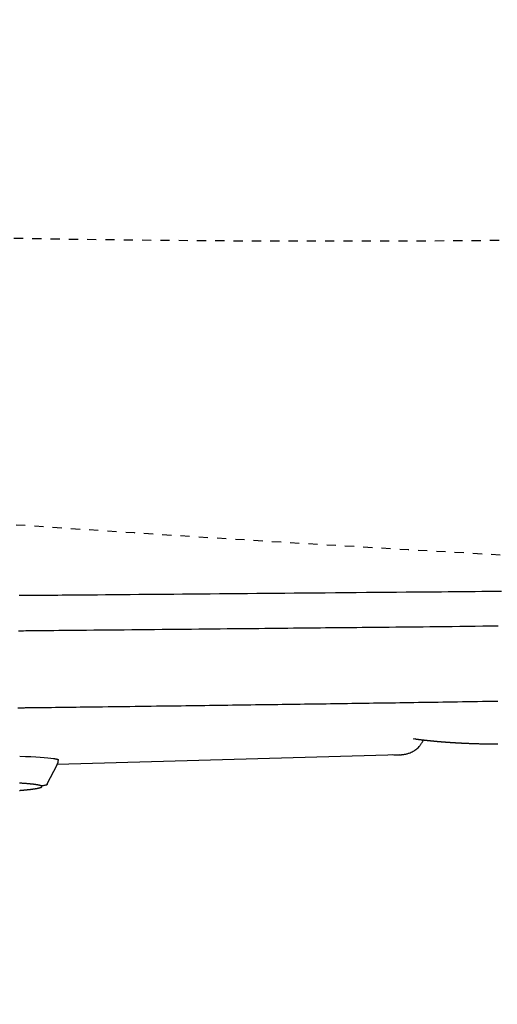
# Model space of a CAD drawing. Extents: x 0 to 2000, y 115 to 2915.
# Drawn here: x 727 to 779, y 2143 to 2251 of the extents above; entities that cross this region are included whole.
import ezdxf
from ezdxf.enums import TextEntityAlignment as Align

# ---------------------------------------------------------------- set-up
doc = ezdxf.new("R2010")
doc.units = 0
doc.header["$MEASUREMENT"] = 0
doc.linetypes.add('EXLTYPE2', pattern=[2, 1, -1])
doc.layers.get('0').update_dxf_attribs({"linetype": 'CONTINUOUS'})
for name, color, linetype in [('便器', 7, 'CONTINUOUS'), ('便座', 7, 'CONTINUOUS'), ('寸法', 7, 'CONTINUOUS')]:
    doc.layers.add(name, color=color, linetype=linetype)
doc.styles.add('EXCADDIM1', font='monotxt', dxfattribs={"width": 0.84, "bigfont": 'extfont'})
doc.styles.add('EXCADSTD', font='monotxt', dxfattribs={"bigfont": 'extfont'})
doc.styles.get("Standard").update_dxf_attribs({"font": 'monotxt', "bigfont": 'extfont'})
doc.dimstyles.get("Standard").update_dxf_attribs({"dimtxt": 0.18, "dimasz": 0.18, "dimexe": 0.18, "dimexo": 0.0625, "dimgap": 0.09, "dimtad": 0, "dimtih": 1, "dimtoh": 1, "dimdec": 4, "dimzin": 0, "dimtxsty": 'STANDARD', "dimcen": 0.09, "dimazin": 3, "dimtfac": 1, "dimtdec": 4, "dimtmove": 0, "dimatfit": 3, "dimtolj": 1, "dimtzin": 0})

# ---------------------------------------------------------------- blocks, each defined once
blk = doc.blocks.new('*D29')
at = {"layer": '寸法', "color": 3, "linetype": 'CONTINUOUS'}
for p, q in [((664.079336, 2271.800004), (664.079336, 2077)), ((694.079336, 2092), (664.079336, 2087)), ((1134.006811, 2087), (1104.006811, 2092)), ((664.079336, 2087), (1134.006811, 2087)), ((664.079336, 2087), (694.079336, 2082)), ((1104.006811, 2082), (1134.006811, 2087))]:
    blk.add_line(p, q, dxfattribs=at)
at = {"layer": '寸法', "color": 2, "linetype": 'CONTINUOUS', "style": 'EXCADSTD', "width": 0.84}
blk.add_text('470', height=40, dxfattribs=at).set_placement((899.043073, 2090.5), align=Align.CENTER)
blk = doc.blocks.new('_EX_NORM')
at = {"color": 0, "linetype": 'CONTINUOUS'}
for q in [(-1, 0.166667), (-1, 0), (-1, -0.166667)]:
    blk.add_line((0, 0), q, dxfattribs=at)
blk = doc.blocks.new('*D31')
at = {"layer": '寸法', "color": 3, "linetype": 'CONTINUOUS'}
for p, q in [((396.084553, 2360.000004), (396.084553, 2013)), ((1134.006811, 2360.000019), (1134.006811, 2013)), ((426.084553, 2028), (396.084553, 2023)), ((1134.006811, 2023), (1104.006811, 2028)), ((396.084553, 2023), (1134.006811, 2023)), ((396.084553, 2023), (426.084553, 2018)), ((1104.006811, 2018), (1134.006811, 2023))]:
    blk.add_line(p, q, dxfattribs=at)
at = {"layer": '寸法', "color": 2, "linetype": 'CONTINUOUS', "style": 'EXCADSTD', "width": 0.84}
blk.add_text('738', height=40, dxfattribs=at).set_placement((765.045682, 2028), align=Align.CENTER)

msp = doc.modelspace()

# ---------------------------------------------------------------- linework, layer by layer
at = {"layer": '便器', "color": 2, "linetype": 'EXLTYPE2'}
for centre, radius, start, end in [((760.996442, 4226.872956), 2000, 265.729329, 273.643834), ((1000.295209, 6186.448416), 4000, 264.322728, 267.758572)]:
    msp.add_arc(centre, radius, start, end, dxfattribs=at)
at = {"layer": '便座', "color": 6, "linetype": 'CONTINUOUS'}
for p, q in [((768.056687, 2170.681528), (730.648322, 2169.625811)), ((729.506253, 2167.469925), (730.673631, 2169.673585))]:
    msp.add_line(p, q, dxfattribs=at)
at = {"layer": '便座', "color": 6, "linetype": 'CONTINUOUS', "flags": 128}
for points in [[(726.478722, 2188.138368), (726.8872, 2188.141596), (727.297085, 2188.144835), (727.707423, 2188.14808), (728.117262, 2188.151324), (728.525648, 2188.154564), (728.931627, 2188.157794), (729.334247, 2188.161008), (729.732553, 2188.164202), (730.226269, 2188.168183), (730.713245, 2188.172135), (731.195065, 2188.176069), (731.673314, 2188.179996), (732.149575, 2188.183927), (732.625432, 2188.187874), (733.102468, 2188.191848), (733.582268, 2188.195861), (734.066415, 2188.199923), (734.556493, 2188.204047), (735.054085, 2188.208242), (735.917751, 2188.215541), (736.804427, 2188.223056), (737.710959, 2188.230762), (738.634191, 2188.238636), (739.570968, 2188.246652), (740.518135, 2188.254786), (741.472536, 2188.263014), (742.431015, 2188.271312), (743.390419, 2188.279654), (744.347591, 2188.288017), (745.299375, 2188.296376), (746.336317, 2188.305533), (747.364736, 2188.314662), (748.386428, 2188.323766), (749.403185, 2188.332852), (750.416802, 2188.341923), (751.429072, 2188.350984), (752.44179, 2188.360042), (753.456749, 2188.369101), (754.475743, 2188.378166), (755.500566, 2188.387241), (756.533012, 2188.396333), (757.651864, 2188.406121), (758.778554, 2188.41592), (759.91005, 2188.425715), (761.043322, 2188.435493), (762.175337, 2188.445241), (763.303065, 2188.454943), (764.423475, 2188.464587), (765.533536, 2188.474158), (766.630216, 2188.483642), (767.710484, 2188.493026), (768.77131, 2188.502297), (769.563156, 2188.509263), (770.343192, 2188.516179), (771.112592, 2188.523071), (771.87253, 2188.529962), (772.624179, 2188.536876), (773.368713, 2188.543839), (774.107306, 2188.550875), (774.841131, 2188.558007), (775.571363, 2188.565262), (776.299174, 2188.572662), (777.025738, 2188.580232), (777.742991, 2188.587897), (778.460609, 2188.595765), (779.179029, 2188.603848)], [(726.409938, 2184.265926), (726.681551, 2184.268695), (726.955276, 2184.271481), (727.231498, 2184.274287), (727.721747, 2184.279257), (728.220452, 2184.284297), (728.727235, 2184.289405), (729.24172, 2184.294577), (729.76353, 2184.299808), (730.292289, 2184.305096), (730.827619, 2184.310437), (731.369145, 2184.315826), (731.916489, 2184.321261), (732.469275, 2184.326737), (733.027127, 2184.332251), (733.832307, 2184.34019), (734.645714, 2184.348188), (735.465999, 2184.356238), (736.291814, 2184.36433), (737.12181, 2184.372454), (737.954641, 2184.380601), (738.788958, 2184.388762), (739.623412, 2184.396928), (740.456656, 2184.405089), (741.28734, 2184.413237), (742.114118, 2184.421361), (742.924242, 2184.42934), (743.729238, 2184.437289), (744.529084, 2184.445211), (745.32376, 2184.453106), (746.113243, 2184.460978), (746.897513, 2184.468828), (747.676549, 2184.476658), (748.450329, 2184.484471), (749.218831, 2184.492267), (749.982035, 2184.500049), (750.73992, 2184.507819), (751.391091, 2184.514529), (752.038293, 2184.521225), (752.681553, 2184.527899), (753.320898, 2184.534544), (753.956353, 2184.541153), (754.587945, 2184.547719), (755.215701, 2184.554236), (755.839646, 2184.560695), (756.459808, 2184.56709), (757.076212, 2184.573414), (757.688885, 2184.57966), (758.261008, 2184.585451), (758.830621, 2184.59118), (759.398482, 2184.59686), (759.965349, 2184.602504), (760.53198, 2184.608125), (761.099132, 2184.613735), (761.667564, 2184.619349), (762.238032, 2184.624979), (762.811294, 2184.630637), (763.388109, 2184.636338), (763.969234, 2184.642094), (764.694886, 2184.649307), (765.427074, 2184.65662), (766.164577, 2184.664032), (766.906174, 2184.671538), (767.650644, 2184.679135), (768.396766, 2184.68682), (769.143317, 2184.69459), (769.889078, 2184.702442), (770.632827, 2184.710372), (771.373342, 2184.718376), (772.109403, 2184.726452), (772.957102, 2184.735918), (773.798773, 2184.745506), (774.636033, 2184.75525), (775.470501, 2184.765179), (776.303794, 2184.775325), (777.13753, 2184.78572), (777.973325, 2184.796395), (778.812799, 2184.80738)], [(727.476427, 2175.85926), (727.478513, 2175.859285), (727.484557, 2175.859358), (727.494239, 2175.859474), (727.507237, 2175.85963), (727.52323, 2175.859822), (727.541898, 2175.860046), (727.56292, 2175.860298), (727.585974, 2175.860575), (727.61074, 2175.860872), (727.636896, 2175.861186), (727.664123, 2175.861513), (727.815034, 2175.863325), (727.983804, 2175.865352), (728.168708, 2175.867575), (728.368022, 2175.869974), (728.580023, 2175.87253), (728.802988, 2175.875222), (729.035192, 2175.878032), (729.274912, 2175.880939), (729.520425, 2175.883924), (729.770006, 2175.886968), (730.021931, 2175.89005), (730.466795, 2175.89552), (730.913545, 2175.901046), (731.362148, 2175.906626), (731.812571, 2175.912258), (732.264779, 2175.917939), (732.71874, 2175.923667), (733.17442, 2175.929439), (733.631785, 2175.935254), (734.090802, 2175.941109), (734.551437, 2175.947001), (735.013658, 2175.952928), (735.606011, 2175.960543), (736.200164, 2175.968202), (736.795388, 2175.975895), (737.390955, 2175.983613), (737.986135, 2175.991347), (738.580199, 2175.999086), (739.172418, 2176.006822), (739.762063, 2176.014546), (740.348404, 2176.022246), (740.930713, 2176.029915), (741.50826, 2176.037542), (742.049728, 2176.044712), (742.586756, 2176.051843), (743.119817, 2176.058939), (743.649383, 2176.066007), (744.175928, 2176.073052), (744.699924, 2176.08008), (745.221845, 2176.087096), (745.742163, 2176.094107), (746.261352, 2176.101117), (746.779884, 2176.108133), (747.298232, 2176.115161), (747.79887, 2176.12196), (748.299746, 2176.128776), (748.800826, 2176.135606), (749.302078, 2176.142451), (749.803469, 2176.149311), (750.304968, 2176.156185), (750.806541, 2176.163074), (751.308157, 2176.169975), (751.809782, 2176.176891), (752.311384, 2176.183819), (752.812931, 2176.19076), (753.298673, 2176.197496), (753.784301, 2176.204242), (754.269782, 2176.211), (754.755086, 2176.217767), (755.240181, 2176.224544), (755.725034, 2176.23133), (756.209614, 2176.238124), (756.69389, 2176.244927), (757.177829, 2176.251736), (757.6614, 2176.258553), (758.14457, 2176.265376), (758.61658, 2176.272052), (759.088182, 2176.278734), (759.55938, 2176.28542), (760.030179, 2176.292109), (760.500584, 2176.298802), (760.970599, 2176.305498), (761.440229, 2176.312197), (761.909478, 2176.318897), (762.378352, 2176.325598), (762.846854, 2176.3323), (763.314989, 2176.339001), (763.790632, 2176.345817), (764.266077, 2176.352638), (764.741502, 2176.359471), (765.217083, 2176.366323), (765.692996, 2176.3732), (766.16942, 2176.380109), (766.64653, 2176.387056), (767.124504, 2176.394046), (767.603518, 2176.401088), (768.083749, 2176.408186), (768.565374, 2176.415348), (769.088299, 2176.423176), (769.612881, 2176.431088), (770.138934, 2176.439086), (770.666274, 2176.447173), (771.194718, 2176.45535), (771.724081, 2176.463619), (772.25418, 2176.471983), (772.784829, 2176.480444), (773.315847, 2176.489004), (773.847047, 2176.497666), (774.378247, 2176.506431), (774.925001, 2176.515566), (775.471885, 2176.524826), (776.019224, 2176.534222), (776.567344, 2176.543768), (777.116569, 2176.553475), (777.667227, 2176.563355), (778.219641, 2176.573421), (778.774137, 2176.583686)], [(726.360088, 2175.845732), (726.652335, 2175.849273), (726.766603, 2175.850658), (726.878177, 2175.85201), (726.985332, 2175.853309), (727.086341, 2175.854533), (727.179481, 2175.855661), (727.263026, 2175.856674), (727.335249, 2175.857549), (727.394426, 2175.858266), (727.438832, 2175.858804), (727.466741, 2175.859143), (727.476427, 2175.85926)], [(768.056687, 2170.681528), (768.059748, 2170.68197), (768.06855, 2170.683242), (768.082522, 2170.685261), (768.101091, 2170.687944), (768.123686, 2170.691208), (768.149735, 2170.694972), (768.178667, 2170.699152), (768.20991, 2170.703666), (768.242891, 2170.708431), (768.27704, 2170.713365), (768.311784, 2170.718384), (768.381654, 2170.728521), (768.451659, 2170.738932), (768.521837, 2170.749875), (768.592229, 2170.76161), (768.662873, 2170.774398), (768.733808, 2170.788497), (768.805073, 2170.804166), (768.876709, 2170.821666), (768.948754, 2170.841256), (769.021247, 2170.863195), (769.094228, 2170.887743), (769.202372, 2170.928921), (769.310912, 2170.975892), (769.419106, 2171.028247), (769.526213, 2171.085578), (769.631489, 2171.147474), (769.734191, 2171.213528), (769.833578, 2171.283329), (769.928908, 2171.356468), (770.019436, 2171.432536), (770.104422, 2171.511124), (770.183122, 2171.591823), (770.2285, 2171.642736), (770.271403, 2171.694211), (770.312057, 2171.746156), (770.35069, 2171.79848), (770.387528, 2171.85109), (770.422798, 2171.903895), (770.456725, 2171.956803), (770.489537, 2172.009723), (770.52146, 2172.062561), (770.552721, 2172.115227), (770.583546, 2172.167629), (770.597244, 2172.190952), (770.610681, 2172.213829), (770.623637, 2172.235886), (770.635891, 2172.25675), (770.647224, 2172.276045), (770.657417, 2172.293398), (770.666249, 2172.308435), (770.6735, 2172.320782), (770.678952, 2172.330064), (770.682385, 2172.335908), (770.683578, 2172.337939)], [(769.780829, 2172.434047), (769.641686, 2172.423686), (769.582978, 2172.433492)], [(769.780829, 2172.434047), (769.781742, 2172.433928), (769.784368, 2172.433586), (769.788533, 2172.433044), (769.794067, 2172.432323), (769.800798, 2172.431446), (769.808552, 2172.430436), (769.817159, 2172.429315), (769.826446, 2172.428105), (769.836242, 2172.42683), (769.846374, 2172.42551), (769.856671, 2172.424169), (769.877276, 2172.421485), (769.897872, 2172.418804), (769.91848, 2172.416124), (769.939123, 2172.413444), (769.959821, 2172.410762), (769.980596, 2172.408076), (770.001468, 2172.405387), (770.02246, 2172.402691), (770.043591, 2172.399987), (770.064885, 2172.397275), (770.086361, 2172.394553), (770.119656, 2172.39036), (770.153355, 2172.386147), (770.187381, 2172.381924), (770.221658, 2172.377697), (770.256109, 2172.373475), (770.29066, 2172.369267), (770.325233, 2172.365079), (770.359753, 2172.360921), (770.394143, 2172.356801), (770.428327, 2172.352726), (770.462229, 2172.348704), (770.496248, 2172.344688), (770.529933, 2172.340732), (770.563318, 2172.336831), (770.596436, 2172.332981), (770.629322, 2172.329179), (770.662008, 2172.32542), (770.69453, 2172.3217), (770.726921, 2172.318015), (770.759214, 2172.314362), (770.791443, 2172.310736), (770.823643, 2172.307133), (770.856325, 2172.303496), (770.88901, 2172.299879), (770.9217, 2172.296282), (770.954393, 2172.292704), (770.987089, 2172.289145), (771.019788, 2172.285606), (771.05249, 2172.282087), (771.085194, 2172.278586), (771.1179, 2172.275105), (771.150609, 2172.271643), (771.183319, 2172.2682), (771.216496, 2172.264728), (771.249675, 2172.261275), (771.282856, 2172.257841), (771.316038, 2172.254427), (771.349222, 2172.251032), (771.382408, 2172.247656), (771.415595, 2172.244299), (771.448784, 2172.240962), (771.481975, 2172.237643), (771.515168, 2172.234344), (771.548363, 2172.231064), (771.582027, 2172.227756), (771.615693, 2172.224469), (771.64936, 2172.2212), (771.68303, 2172.217951), (771.716702, 2172.214721), (771.750375, 2172.21151), (771.784051, 2172.208318), (771.817728, 2172.205145), (771.851407, 2172.20199), (771.885087, 2172.198855), (771.91877, 2172.195739), (771.952918, 2172.192598), (771.987067, 2172.189477), (772.021218, 2172.186375), (772.055372, 2172.183292), (772.089526, 2172.180228), (772.123683, 2172.177183), (772.157841, 2172.174157), (772.192, 2172.171149), (772.226161, 2172.168161), (772.260324, 2172.165191), (772.294489, 2172.162239), (772.329118, 2172.159267), (772.363748, 2172.156314), (772.39838, 2172.153379), (772.433013, 2172.150464), (772.467649, 2172.147567), (772.502285, 2172.144689), (772.536924, 2172.14183), (772.571563, 2172.138989), (772.606205, 2172.136167), (772.640847, 2172.133363), (772.675491, 2172.130578), (772.710599, 2172.127775), (772.745708, 2172.12499), (772.780818, 2172.122224), (772.815929, 2172.119477), (772.851043, 2172.116749), (772.886157, 2172.114039), (772.921273, 2172.111348), (772.95639, 2172.108675), (772.991509, 2172.10602), (773.026629, 2172.103384), (773.061751, 2172.100767), (773.097335, 2172.098133), (773.13292, 2172.095518), (773.168507, 2172.092922), (773.204095, 2172.090344), (773.239684, 2172.087785), (773.275275, 2172.085244), (773.310867, 2172.082722), (773.34646, 2172.080218), (773.382054, 2172.077732), (773.41765, 2172.075265), (773.453247, 2172.072815), (773.489306, 2172.070353), (773.525367, 2172.067909), (773.561429, 2172.065483), (773.597492, 2172.063075), (773.633556, 2172.060686), (773.669622, 2172.058316), (773.705688, 2172.055963), (773.741756, 2172.053629), (773.777825, 2172.051313), (773.813895, 2172.049015), (773.849967, 2172.046734), (773.886501, 2172.044443), (773.923036, 2172.042171), (773.959573, 2172.039916), (773.99611, 2172.03768), (774.032649, 2172.035462), (774.069189, 2172.033262), (774.105729, 2172.03108), (774.142271, 2172.028917), (774.178814, 2172.026771), (774.215358, 2172.024643), (774.251903, 2172.022533), (774.2889, 2172.020415), (774.325826, 2172.018318), (774.362609, 2172.016247), (774.399179, 2172.014205), (774.435462, 2172.012195), (774.471389, 2172.01022), (774.506886, 2172.008285), (774.541882, 2172.006393), (774.576306, 2172.004546), (774.610085, 2172.00275), (774.643149, 2172.001006), (774.675858, 2171.999297), (774.707881, 2171.997639), (774.739341, 2171.996026), (774.770361, 2171.994451), (774.801061, 2171.992908), (774.831564, 2171.99139), (774.861993, 2171.989891), (774.892469, 2171.988403), (774.923115, 2171.986921), (774.954052, 2171.985437), (774.985404, 2171.983945), (775.047623, 2171.981016), (775.111709, 2171.978042), (775.177518, 2171.975032), (775.244903, 2171.971996), (775.313719, 2171.968942), (775.383821, 2171.965881), (775.455063, 2171.962822), (775.527299, 2171.959774), (775.600384, 2171.956747), (775.674174, 2171.953749), (775.748521, 2171.950792), (775.860768, 2171.946449), (775.973895, 2171.942222), (776.087852, 2171.938119), (776.202591, 2171.934145), (776.318064, 2171.930308), (776.434223, 2171.926614), (776.551019, 2171.92307), (776.668404, 2171.919682), (776.786329, 2171.916457), (776.904748, 2171.913402), (777.02361, 2171.910523), (777.158371, 2171.907488), (777.293463, 2171.904682), (777.428713, 2171.902102), (777.563947, 2171.899744), (777.69899, 2171.897603), (777.833669, 2171.895675), (777.967811, 2171.893958), (778.10124, 2171.892446), (778.233784, 2171.891136), (778.365268, 2171.890023), (778.495518, 2171.889105), (778.599558, 2171.888503), (778.702673, 2171.888021), (778.804857, 2171.887655)], [(730.242988, 2170.309408), (730.245635, 2170.308895), (730.253256, 2170.307418), (730.265374, 2170.305069), (730.281511, 2170.301942), (730.30119, 2170.298128), (730.323932, 2170.29372), (730.34926, 2170.288811), (730.376697, 2170.283494), (730.405763, 2170.27786), (730.435983, 2170.272003), (730.466877, 2170.266015), (730.507105, 2170.258184), (730.546901, 2170.250233), (730.585504, 2170.242102), (730.622154, 2170.233736), (730.656089, 2170.225078), (730.686547, 2170.216069), (730.712769, 2170.206654), (730.733991, 2170.196774), (730.749454, 2170.186372), (730.758396, 2170.175392), (730.760056, 2170.163776), (730.758826, 2170.159621), (730.756748, 2170.155405), (730.753927, 2170.151151), (730.750469, 2170.146881), (730.74648, 2170.142617), (730.742067, 2170.138381), (730.737335, 2170.134195), (730.73239, 2170.130081), (730.727338, 2170.126061), (730.722285, 2170.122157), (730.717337, 2170.118391), (730.716243, 2170.11756), (730.715175, 2170.11675), (730.714152, 2170.115973), (730.713187, 2170.115241), (730.712299, 2170.114567), (730.711503, 2170.113962), (730.710815, 2170.11344), (730.710251, 2170.113012), (730.709829, 2170.112692), (730.709564, 2170.11249), (730.709471, 2170.11242)], [(730.655555, 2169.647827), (730.655839, 2169.648456), (730.656656, 2169.650268), (730.657959, 2169.653156), (730.659696, 2169.657008), (730.661819, 2169.661715), (730.664278, 2169.667167), (730.667024, 2169.673256), (730.670008, 2169.679871), (730.673179, 2169.686902), (730.676489, 2169.694241), (730.679887, 2169.701776), (730.686808, 2169.717143), (730.693817, 2169.732841), (730.700845, 2169.748851), (730.707822, 2169.765154), (730.71468, 2169.781731), (730.721348, 2169.798562), (730.727758, 2169.815629), (730.733839, 2169.832911), (730.739522, 2169.850391), (730.744738, 2169.868049), (730.749416, 2169.885865), (730.753483, 2169.903694), (730.757005, 2169.921615), (730.760033, 2169.939581), (730.76262, 2169.957547), (730.764819, 2169.975466), (730.766681, 2169.993292), (730.768261, 2170.010979), (730.769609, 2170.028481), (730.770778, 2170.045752), (730.771821, 2170.062746), (730.772791, 2170.079417), (730.773262, 2170.087598), (730.773721, 2170.095566), (730.774161, 2170.103204), (730.774575, 2170.11039), (730.774957, 2170.117006), (730.775298, 2170.122932), (730.775593, 2170.128049), (730.775834, 2170.132236), (730.776015, 2170.135376), (730.776128, 2170.137347), (730.776168, 2170.13803)], [(726.547094, 2166.811823), (726.563992, 2166.813197), (726.580526, 2166.814546), (726.59665, 2166.815867), (726.61232, 2166.817156), (726.626784, 2166.818351), (726.640879, 2166.819522), (726.654692, 2166.820674), (726.668308, 2166.821816), (726.68181, 2166.822954), (726.695285, 2166.824095), (726.708816, 2166.825247), (726.722489, 2166.826417), (726.736389, 2166.827611), (726.750601, 2166.828838), (726.765209, 2166.830103), (726.799033, 2166.833048), (726.834925, 2166.836197), (726.872613, 2166.839527), (726.911824, 2166.843019), (726.952287, 2166.84665), (726.993731, 2166.850401), (727.035882, 2166.854249), (727.078471, 2166.858175), (727.121223, 2166.862157), (727.163869, 2166.866174), (727.206136, 2166.870205), (727.250053, 2166.874453), (727.293341, 2166.878707), (727.336093, 2166.88298), (727.378403, 2166.887286), (727.420365, 2166.891638), (727.462072, 2166.896048), (727.503619, 2166.900532), (727.545099, 2166.905102), (727.586605, 2166.909771), (727.628233, 2166.914552), (727.670075, 2166.91946), (727.713782, 2166.924696), (727.757732, 2166.930069), (727.801838, 2166.93557), (727.846011, 2166.941185), (727.890164, 2166.946903), (727.934207, 2166.952713), (727.978053, 2166.958602), (728.021614, 2166.964559), (728.064801, 2166.970572), (728.107527, 2166.976629), (728.149702, 2166.982719), (728.182083, 2166.987474), (728.214153, 2166.992267), (728.24599, 2166.997123), (728.277667, 2167.002066), (728.309262, 2167.007122), (728.340851, 2167.012315), (728.372508, 2167.01767), (728.404309, 2167.023213), (728.436331, 2167.028969), (728.46865, 2167.034962), (728.50134, 2167.041218), (728.530472, 2167.046963), (728.559861, 2167.052947), (728.589415, 2167.059184), (728.619044, 2167.065688), (728.648658, 2167.072476), (728.678164, 2167.079562), (728.707474, 2167.08696), (728.736495, 2167.094687), (728.765137, 2167.102757), (728.793309, 2167.111185), (728.820921, 2167.119985), (728.836656, 2167.125278), (728.852095, 2167.130729), (728.867164, 2167.136365), (728.881787, 2167.142213), (728.895888, 2167.148301), (728.909392, 2167.154655), (728.922224, 2167.161303), (728.934309, 2167.168271), (728.94557, 2167.175587), (728.955932, 2167.183278), (728.96532, 2167.191371), (728.969081, 2167.195027), (728.972609, 2167.198754), (728.975869, 2167.202542), (728.978827, 2167.206381), (728.981449, 2167.210261), (728.9837, 2167.214172), (728.985547, 2167.218104), (728.986955, 2167.222046), (728.98789, 2167.225989), (728.988317, 2167.229922), (728.988203, 2167.233835), (728.987402, 2167.238198), (728.985923, 2167.242518), (728.983816, 2167.24679), (728.981131, 2167.251009), (728.977916, 2167.255169), (728.974222, 2167.259266), (728.970098, 2167.263294), (728.965594, 2167.267248), (728.960758, 2167.271122), (728.955642, 2167.274913), (728.950294, 2167.278614), (728.93837, 2167.286138), (728.925693, 2167.293267), (728.912326, 2167.300027), (728.898331, 2167.306446), (728.883771, 2167.312551), (728.868708, 2167.318372), (728.853205, 2167.323934), (728.837325, 2167.329266), (728.821129, 2167.334396), (728.804681, 2167.339351), (728.788043, 2167.34416), (728.761377, 2167.351537), (728.734445, 2167.358624), (728.707301, 2167.365431), (728.68, 2167.371968), (728.652596, 2167.378243), (728.625143, 2167.384269), (728.597696, 2167.390054), (728.57031, 2167.395608), (728.543038, 2167.400942), (728.515935, 2167.406065), (728.489056, 2167.410988), (728.456897, 2167.416689), (728.425063, 2167.422133), (728.393471, 2167.427346), (728.36204, 2167.432348), (728.330688, 2167.437164), (728.299334, 2167.441817), (728.267895, 2167.446328), (728.23629, 2167.450723), (728.204436, 2167.455023), (728.172252, 2167.459251), (728.139656, 2167.463431), (728.092108, 2167.469373), (728.043693, 2167.47525), (727.99456, 2167.481052), (727.944858, 2167.486768), (727.894734, 2167.492385), (727.844339, 2167.497893), (727.793819, 2167.50328), (727.743324, 2167.508534), (727.693003, 2167.513643), (727.643003, 2167.518598), (727.593473, 2167.523384), (727.545117, 2167.527941), (727.497247, 2167.532336), (727.449742, 2167.536583), (727.402484, 2167.540695), (727.355354, 2167.544684), (727.308232, 2167.548563), (727.261002, 2167.552346), (727.213542, 2167.556046), (727.165734, 2167.559675), (727.11746, 2167.563246), (727.068601, 2167.566772), (727.015281, 2167.570529), (726.961346, 2167.57424), (726.906996, 2167.577897), (726.85243, 2167.581491), (726.797849, 2167.585015), (726.743454, 2167.588458), (726.689444, 2167.591814), (726.63602, 2167.595072), (726.583382, 2167.598224), (726.531731, 2167.601263)], [(729.491296, 2167.485819), (729.491303, 2167.485816), (729.491322, 2167.485805), (729.491354, 2167.485789), (729.491396, 2167.485766), (729.491448, 2167.485738), (729.491509, 2167.485706), (729.491578, 2167.485669), (729.491654, 2167.485629), (729.491736, 2167.485585), (729.491823, 2167.485539), (729.491913, 2167.48549), (729.494437, 2167.484137), (729.498021, 2167.482167), (729.502435, 2167.479652), (729.50745, 2167.476662), (729.512836, 2167.473267), (729.518364, 2167.469538), (729.523804, 2167.465547), (729.528926, 2167.461363), (729.5335, 2167.457058), (729.537297, 2167.452702), (729.540088, 2167.448366), (729.541625, 2167.436864), (729.534613, 2167.425976), (729.519851, 2167.415631), (729.498141, 2167.405758), (729.470281, 2167.396286), (729.437074, 2167.387143), (729.399319, 2167.378259), (729.357817, 2167.369562), (729.313369, 2167.360982), (729.266774, 2167.352446), (729.218833, 2167.343885), (729.172713, 2167.335683), (729.126949, 2167.327545), (729.082392, 2167.319621), (729.039892, 2167.312063), (729.0003, 2167.305022), (728.964466, 2167.298649), (728.93324, 2167.293096), (728.907473, 2167.288514), (728.888015, 2167.285053), (728.875716, 2167.282866), (728.871428, 2167.282103)]]:
    msp.add_lwpolyline(points, dxfattribs=at)
at = {"layer": '便座', "color": 6, "linetype": 'CONTINUOUS'}
for points in [[(726.552507, 2170.556733), (728.273453, 2170.491797), (729.573207, 2170.406127), (730.242975, 2170.309408)], [(767.241257, 2170.730036), (767.512788, 2170.711512), (767.784542, 2170.695729), (768.056679, 2170.681777)]]:
    msp.add_open_spline(points, degree=3, dxfattribs=at)

# ---------------------------------------------------------------- dimensions: what is measured, and where the dimension line sits
at = {"layer": '寸法', "color": 2, "linetype": 'CONTINUOUS'}
dim = msp.add_linear_dim(base=(1134.006811, 2023), p1=(396.084553, 2367.000004), p2=(1134.006811, 2367.000019), text='738', dimstyle='STANDARD', override={"dimtxt": 40, "dimasz": 30, "dimexe": 10, "dimexo": 7, "dimgap": 5, "dimtad": 1, "dimjust": 0, "dimtih": 0, "dimtoh": 0, "dimdec": 1, "dimzin": 8, "dimtxsty": 'EXCADDIM1', "dimblk1": '_EX_NORM', "dimblk2": '_EX_NORM', "dimsah": 1, "dimse1": 0, "dimse2": 0, "dimclrd": 3, "dimclre": 3, "dimclrt": 2, "dimtmove": 2}, dxfattribs=at)
dim.commit()
dim.dimension.update_dxf_attribs({"geometry": '*D31', "text_midpoint": (765.045682, 2048), "dimtype": 160})
at = {"layer": '寸法', "color": 3, "linetype": 'CONTINUOUS'}
dim = msp.add_linear_dim(base=(1134.006811, 2087), p1=(664.079336, 2276.800004), p2=(1134.006811, 2367.000019), text='470', dimstyle='STANDARD', override={"dimtxt": 40, "dimasz": 30, "dimexe": 10, "dimexo": 5, "dimgap": 3.5, "dimtad": 1, "dimjust": 0, "dimtih": 0, "dimtoh": 0, "dimdec": 2, "dimzin": 8, "dimtxsty": 'EXCADDIM1', "dimblk1": '_EX_NORM', "dimblk2": '_EX_NORM', "dimsah": 1, "dimse1": 0, "dimse2": 1, "dimclrd": 3, "dimclre": 3, "dimclrt": 2, "dimtmove": 2}, dxfattribs=at)
dim.commit()
dim.dimension.update_dxf_attribs({"geometry": '*D29', "text_midpoint": (899.043073, 2110.5), "dimtype": 160})

doc.saveas('drawing.dxf')
